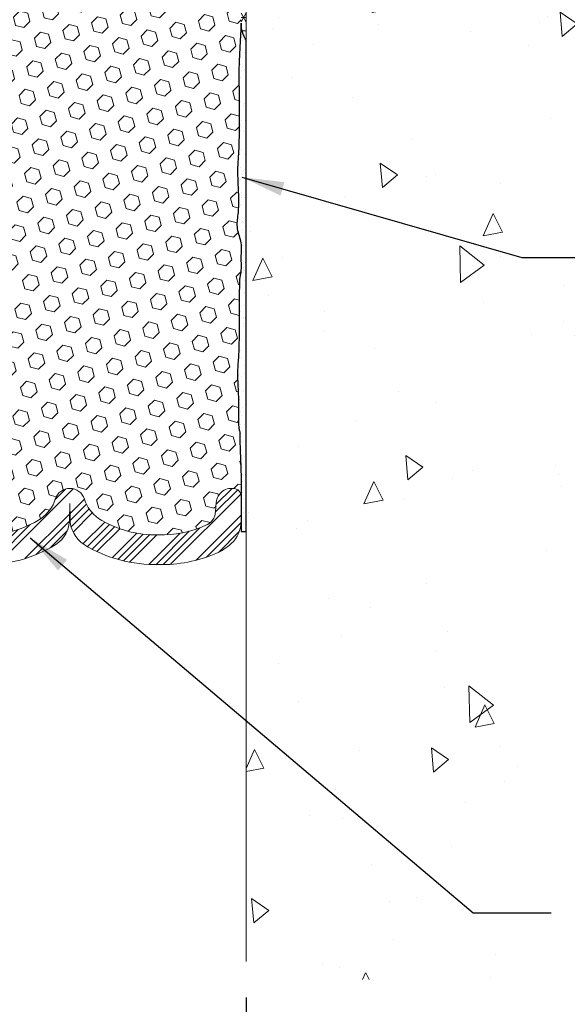
# Model space of a CAD drawing. Extents: x -4 to 2303, y 568 to 3799.
# Drawn here: x 18 to 22, y 1403 to 1409 of the extents above; entities that cross this region are included whole.
import ezdxf

# ---------------------------------------------------------------- set-up
doc = ezdxf.new("R2010")
doc.units = 0
doc.header["$LTSCALE"] = 5
doc.header["$MEASUREMENT"] = 0
doc.layers.get('DEFPOINTS').update_dxf_attribs({"linetype": 'CONTINUOUS'})
for name, color, linetype, lineweight in [('CONCRETE - H', 130, 'CONTINUOUS', 15), ('CONCRETE - L', 132, 'CONTINUOUS', 20), ('CORNER BEAD - H', 50, 'CONTINUOUS', 15), ('EPOXY ADHESIVE - H', 50, 'CONTINUOUS', 15), ('EPOXY ADHESIVE - L', 52, 'CONTINUOUS', 25), ('FOAM INSERT - H', 150, 'CONTINUOUS', 15), ('TEXT - 4', 241, 'CONTINUOUS', 25)]:
    doc.layers.add(name, color=color, linetype=linetype, lineweight=lineweight)
doc.layers.add('DIMS', color=2, linetype='CONTINUOUS')
doc.layers.add('SEALANT-H', color=18, linetype='CONTINUOUS')
doc.styles.add('ROMANS', font='romans', dxfattribs={"width": 0.9})
doc.dimstyles.get("Standard").update_dxf_attribs({"dimtxt": 0.18, "dimasz": 0.18, "dimexe": 0.18, "dimexo": 0.0625, "dimgap": 0.09, "dimtad": 0, "dimtih": 1, "dimtoh": 1, "dimdec": 4, "dimzin": 0, "dimdsep": 46, "dimtxsty": 'Standard', "dimcen": 0.09, "dimadec": 0, "dimazin": 0, "dimtfac": 1, "dimtdec": 4, "dimtofl": 0, "dimtmove": 0, "dimatfit": 3, "dimfxl": 1, "dimtolj": 1, "dimtzin": 0, "dimarcsym": 0})
doc.dimstyles.new('STANDARD$0', dxfattribs={"dimtxt": 0.18, "dimasz": 0.18, "dimexe": 0.18, "dimexo": 0.0625, "dimgap": 0.09, "dimtad": 0, "dimtih": 1, "dimtoh": 1, "dimdec": 4, "dimzin": 0, "dimdsep": 46, "dimtxsty": 'Standard', "dimcen": 0.09, "dimadec": 0, "dimazin": 0, "dimtfac": 1, "dimtdec": 4, "dimtofl": 0, "dimtmove": 0, "dimatfit": 3, "dimfxl": 1, "dimtolj": 1, "dimtzin": 0, "dimarcsym": 0})

# ---------------------------------------------------------------- blocks, each defined once
blk = doc.blocks.new('*D13')
at = {"layer": 'DEFPOINTS', "color": 0, "transparency": 16777216}
for p in [(16.5742, 1405.3127), (19.8252, 1402.8088), (19.8252, 1402.0146)]:
    blk.add_point(p, dxfattribs=at)
at = {"layer": 'DIMS', "transparency": 16777216}
for p, q in [((16.5742, 1405.0927), (16.5742, 1401.7946)), ((19.8252, 1402.5888), (19.8252, 1401.7946)), ((16.7942, 1402.0146), (17.117, 1402.0146)), ((19.6052, 1402.0146), (19.1975, 1402.0146))]:
    blk.add_line(p, q, dxfattribs=at)
for points in [[(16.7942, 1402.0513), (16.7942, 1401.978), (16.5742, 1402.0146)], [(19.6052, 1402.0513), (19.6052, 1401.978), (19.8252, 1402.0146)]]:
    blk.add_solid(points, dxfattribs=at)
at = {"layer": 'DIMS', "transparency": 16777216, "insert": (18.1573, 1402.0146), "char_height": 0.22, "attachment_point": 5, "rotation": 0.001, "style": 'ROMANS'}
blk.add_mtext('\\A1;3 1/4 IN\\P [82.6mm]', dxfattribs=at)

msp = doc.modelspace()

# ---------------------------------------------------------------- hatches: boundary and pattern name
at = {"layer": 'CONCRETE - H'}
h = msp.add_hatch(dxfattribs=at)
h.set_pattern_fill('AR-CONC', color=256, scale=0.2, angle=45, style=0)
h.set_pattern_definition([(95, (22.6561, -22.8112), (1.103104, 0.9256142), [0.15, -1.65]), (40, (22.656, -22.8112), (-1.2599843, 0.8675363), [0.12, -1.32]), (145.45144, (22.748, -22.7341), (-0.1568803, 1.7931504), [0.1274804, -1.4022842]), (91.1842, (22.3732, -22.5284), (1.7433868, 1.2752276), [0.225, -2.475]), (141.63564, (22.5185, -22.4221), (-0.0558, 2.6994233), [0.1912207, -2.1034275]), (36.18416, (22.3732, -22.5284), (-0.0558, 2.6994233), [0.18, -1.98]), (66, (22.5854, -22.4577), (1.4135431, 0.274765), [0.15, -1.65]), (11, (22.5854, -22.4577), (-0.6814172, 1.3696169), [0.12, -1.32]), (116.45144, (22.7032, -22.4348), (0.732126, 1.6443818), [0.1274804, -1.4022842]), (82.5, (22.65607, -22.8112), (-0.45358637, 0.48797964), [0, -1.304, 0, -1.34, 0, -1.325]), (52.5, (22.6561, -22.8112), (-0.1857459, 0.9298189), [0, -0.764, 0, -1.274, 0, -0.505]), (12.5, (22.3407, -23.1266), (0.78683633, 0.72304152), [0, -0.5, 0, -1.56, 0, -2.07]), (2.5, (22.1993, -23.268), (0.68317997, 0.9663196), [0, -0.65, 0, -1.036, 0, -1.47])])
h.paths.add_polyline_path([(24.62826, 1407.38566), (24.62826, 1406.41216), (21.90531, 1406.41228), (21.90531, 1407.38578)], flags=16)
h.paths.add_polyline_path([(21.68586, 1402.69827), (21.68586, 1403.37218), (26.19604, 1403.37218), (26.19604, 1410.88535), (21.73412, 1410.88535), (21.73412, 1411.7287), (19.82517, 1411.7287), (19.82517, 1402.69827)])
at = {"layer": 'CORNER BEAD - H'}
h = msp.add_hatch(dxfattribs=at)
h.set_pattern_fill('NET3', color=256, scale=0.65, style=0)
h.set_pattern_definition([(0, (-1.25366, 0.94369), (0, 0.08125), []), (60, (-1.25366, 0.94369), (-0.070364564, 0.040625), []), (120, (-1.25366, 0.94369), (-0.070364564, -0.040625), [])])
edge = h.paths.add_edge_path()
edge.add_line((19.82517, 1408.46002), (19.82517, 1409.2287))
edge.add_arc((19.68431, 1409.35868), 0.19167, 259.111784, 317.300664, ccw=False)
edge.add_arc((19.49682, 1408.85484), 0.35, 47.54569, 64.390228, ccw=False)
edge.add_arc((19.60651, 1408.97474), 0.1875, 0, 47.54569, ccw=False)
edge.add_line((19.79401, 1408.97474), (19.79392, 1408.56475))
edge.add_arc((19.9973, 1408.56841), 0.20342, 181.031189, 212.197859)
at = {"layer": 'EPOXY ADHESIVE - H'}
h = msp.add_hatch(dxfattribs=at)
h.set_pattern_fill('AR-SAND', color=256, scale=0.04, style=0)
h.set_pattern_definition([(37.5, (-1.25366, 0.94369), (-0.0025197343, 0.0770729508), [0, -0.0608, 0, -0.068, 0, -0.065]), (7.5, (-1.25366, 0.94369), (0.070791068, 0.1128858426), [0, -0.0328, 0, -0.0548, 0, -0.021]), (327.5, (-1.30286, 0.94369), (0.1245656745, 0.000226362), [0, -0.02, 0, -0.072, 0, -0.094]), (317.5, (-1.30286, 0.94369), (0.120245064, 0.035107023), [0, -0.01, 0, -0.0472, 0, -0.054])])
edge = h.paths.add_edge_path()
edge.add_arc((19.99735, 1408.56841), 0.20342, 181.031189, 212.197859, ccw=False)
edge.add_line((19.79397, 1408.56475), (19.78652, 1408.41628))
edge.add_line((19.78652, 1408.41628), (19.78188, 1408.32919))
edge.add_line((19.78188, 1408.32919), (19.77988, 1408.27311))
edge.add_line((19.77988, 1408.27311), (19.77989, 1408.23063))
edge.add_line((19.77989, 1408.23063), (19.78091, 1408.19555))
edge.add_line((19.78091, 1408.19555), (19.78194, 1408.16225))
edge.add_line((19.78194, 1408.16225), (19.78259, 1408.1286))
edge.add_line((19.78259, 1408.1286), (19.78292, 1408.09512))
edge.add_line((19.78292, 1408.09512), (19.783, 1408.06238))
edge.add_line((19.783, 1408.06238), (19.78288, 1408.03097))
edge.add_line((19.78288, 1408.03097), (19.78263, 1408.00147))
edge.add_line((19.78263, 1408.00147), (19.78233, 1407.97445))
edge.add_line((19.78233, 1407.97445), (19.78203, 1407.95051))
edge.add_line((19.78203, 1407.95051), (19.7818, 1407.93009))
edge.add_line((19.7818, 1407.93009), (19.78163, 1407.91286))
edge.add_line((19.78163, 1407.91286), (19.7815, 1407.89814))
edge.add_line((19.7815, 1407.89814), (19.78139, 1407.88528))
edge.add_line((19.78139, 1407.88528), (19.78127, 1407.87359))
edge.add_line((19.78127, 1407.87359), (19.78113, 1407.86242))
edge.add_line((19.78113, 1407.86242), (19.78095, 1407.85129))
edge.add_line((19.78095, 1407.85129), (19.78071, 1407.84014))
edge.add_line((19.78071, 1407.84014), (19.78043, 1407.82898))
edge.add_line((19.78043, 1407.82898), (19.78008, 1407.8178))
edge.add_line((19.78008, 1407.8178), (19.77968, 1407.80662))
edge.add_line((19.77968, 1407.80662), (19.77922, 1407.79543))
edge.add_line((19.77922, 1407.79543), (19.77868, 1407.78424))
edge.add_line((19.77868, 1407.78424), (19.77808, 1407.77306))
edge.add_line((19.77808, 1407.77306), (19.77739, 1407.76189))
edge.add_line((19.77739, 1407.76189), (19.77664, 1407.75072))
edge.add_line((19.77664, 1407.75072), (19.77583, 1407.73957))
edge.add_line((19.77583, 1407.73957), (19.77503, 1407.72842))
edge.add_line((19.77503, 1407.72842), (19.77427, 1407.71727))
edge.add_line((19.77427, 1407.71727), (19.7736, 1407.70612))
edge.add_line((19.7736, 1407.70612), (19.77305, 1407.69497))
edge.add_line((19.77305, 1407.69497), (19.77266, 1407.6838))
edge.add_line((19.77266, 1407.6838), (19.7724, 1407.67263))
edge.add_line((19.7724, 1407.67263), (19.77227, 1407.66145))
edge.add_line((19.77227, 1407.66145), (19.77226, 1407.65027))
edge.add_line((19.77226, 1407.65027), (19.77236, 1407.63909))
edge.add_line((19.77236, 1407.63909), (19.77256, 1407.62791))
edge.add_line((19.77256, 1407.62791), (19.77285, 1407.61672))
edge.add_line((19.77285, 1407.61672), (19.77322, 1407.60554))
edge.add_line((19.77322, 1407.60554), (19.77366, 1407.59436))
edge.add_line((19.77366, 1407.59436), (19.77415, 1407.58319))
edge.add_line((19.77415, 1407.58319), (19.77468, 1407.57202))
edge.add_line((19.77468, 1407.57202), (19.77523, 1407.56085))
edge.add_line((19.77523, 1407.56085), (19.77576, 1407.54968))
edge.add_line((19.77576, 1407.54968), (19.77627, 1407.53852))
edge.add_line((19.77627, 1407.53852), (19.77674, 1407.52736))
edge.add_line((19.77674, 1407.52736), (19.77713, 1407.5162))
edge.add_line((19.77713, 1407.5162), (19.77744, 1407.50505))
edge.add_line((19.77744, 1407.50505), (19.77765, 1407.49389))
edge.add_line((19.77765, 1407.49389), (19.77776, 1407.48274))
edge.add_line((19.77776, 1407.48274), (19.77775, 1407.47158))
edge.add_line((19.77775, 1407.47158), (19.77762, 1407.46042))
edge.add_line((19.77762, 1407.46042), (19.77736, 1407.44926))
edge.add_line((19.77736, 1407.44926), (19.77697, 1407.43809))
edge.add_line((19.77697, 1407.43809), (19.77644, 1407.42692))
edge.add_line((19.77644, 1407.42692), (19.77576, 1407.41574))
edge.add_line((19.77576, 1407.41574), (19.77492, 1407.40454))
edge.add_line((19.77492, 1407.40454), (19.77392, 1407.39334))
edge.add_line((19.77392, 1407.39334), (19.77274, 1407.38212))
edge.add_line((19.77274, 1407.38212), (19.77148, 1407.3709))
edge.add_line((19.77148, 1407.3709), (19.77027, 1407.35968))
edge.add_line((19.77027, 1407.35968), (19.76927, 1407.34849))
edge.add_line((19.76927, 1407.34849), (19.76866, 1407.33732))
edge.add_line((19.76866, 1407.33732), (19.76857, 1407.32621))
edge.add_line((19.76857, 1407.32621), (19.76918, 1407.31515))
edge.add_line((19.76918, 1407.31515), (19.77061, 1407.30417))
edge.add_line((19.77061, 1407.30417), (19.77276, 1407.29324))
edge.add_line((19.77276, 1407.29324), (19.77543, 1407.28236))
edge.add_line((19.77543, 1407.28236), (19.77843, 1407.27152))
edge.add_line((19.77843, 1407.27152), (19.78156, 1407.26068))
edge.add_line((19.78156, 1407.26068), (19.78464, 1407.24984))
edge.add_line((19.78464, 1407.24984), (19.78751, 1407.23899))
edge.add_line((19.78751, 1407.23899), (19.79003, 1407.2281))
edge.add_line((19.79003, 1407.2281), (19.79207, 1407.21716))
edge.add_line((19.79207, 1407.21716), (19.79348, 1407.20617))
edge.add_line((19.79348, 1407.20617), (19.79426, 1407.1951))
edge.add_line((19.79426, 1407.1951), (19.79452, 1407.18399))
edge.add_line((19.79452, 1407.18399), (19.79441, 1407.17282))
edge.add_line((19.79441, 1407.17282), (19.79407, 1407.16162))
edge.add_line((19.79407, 1407.16162), (19.79362, 1407.15039))
edge.add_line((19.79362, 1407.15039), (19.7932, 1407.13914))
edge.add_line((19.7932, 1407.13914), (19.79295, 1407.12788))
edge.add_line((19.79295, 1407.12788), (19.79298, 1407.11661))
edge.add_line((19.79298, 1407.11661), (19.79325, 1407.10536))
edge.add_line((19.79325, 1407.10536), (19.79361, 1407.09413))
edge.add_line((19.79361, 1407.09413), (19.79392, 1407.08292))
edge.add_line((19.79392, 1407.08292), (19.79405, 1407.07175))
edge.add_line((19.79405, 1407.07175), (19.79385, 1407.06063))
edge.add_line((19.79385, 1407.06063), (19.7932, 1407.04957))
edge.add_line((19.7932, 1407.04957), (19.79196, 1407.03857))
edge.add_line((19.79196, 1407.03857), (19.79027, 1407.02764))
edge.add_line((19.79027, 1407.02764), (19.78837, 1407.01675))
edge.add_line((19.78837, 1407.01675), (19.78652, 1407.00589))
edge.add_line((19.78652, 1407.00589), (19.78497, 1406.99506))
edge.add_line((19.78497, 1406.99506), (19.78398, 1406.98424))
edge.add_line((19.78398, 1406.98424), (19.78372, 1406.97297))
edge.add_line((19.78372, 1406.97297), (19.7835, 1406.95458))
edge.add_line((19.7835, 1406.95458), (19.78195, 1406.91778))
edge.add_line((19.78195, 1406.91778), (19.78263, 1406.88187))
edge.add_line((19.78263, 1406.88187), (19.78295, 1406.8462))
edge.add_line((19.78295, 1406.8462), (19.78298, 1406.81149))
edge.add_line((19.78298, 1406.81149), (19.78282, 1406.77843))
edge.add_line((19.78282, 1406.77843), (19.78253, 1406.74774))
edge.add_line((19.78253, 1406.74774), (19.7822, 1406.72012))
edge.add_line((19.7822, 1406.72012), (19.78191, 1406.69627))
edge.add_line((19.78191, 1406.69627), (19.7817, 1406.67634))
edge.add_line((19.7817, 1406.67634), (19.78154, 1406.65962))
edge.add_line((19.78154, 1406.65962), (19.78142, 1406.64529))
edge.add_line((19.78142, 1406.64529), (19.7813, 1406.63254))
edge.add_line((19.7813, 1406.63254), (19.78116, 1406.62056))
edge.add_line((19.78116, 1406.62056), (19.78097, 1406.60869))
edge.add_line((19.78097, 1406.60869), (19.78072, 1406.59679))
edge.add_line((19.78072, 1406.59679), (19.78042, 1406.58487))
edge.add_line((19.78042, 1406.58487), (19.78005, 1406.57295))
edge.add_line((19.78005, 1406.57295), (19.77961, 1406.56101))
edge.add_line((19.77961, 1406.56101), (19.7791, 1406.54907))
edge.add_line((19.7791, 1406.54907), (19.77851, 1406.53714))
edge.add_line((19.77851, 1406.53714), (19.77784, 1406.5252))
edge.add_line((19.77784, 1406.5252), (19.77708, 1406.51328))
edge.add_line((19.77708, 1406.51328), (19.77624, 1406.50138))
edge.add_line((19.77624, 1406.50138), (19.77538, 1406.48948))
edge.add_line((19.77538, 1406.48948), (19.77454, 1406.47758))
edge.add_line((19.77454, 1406.47758), (19.77379, 1406.46568))
edge.add_line((19.77379, 1406.46568), (19.77317, 1406.45378))
edge.add_line((19.77317, 1406.45378), (19.77271, 1406.44186))
edge.add_line((19.77271, 1406.44186), (19.77242, 1406.42994))
edge.add_line((19.77242, 1406.42994), (19.77227, 1406.41801))
edge.add_line((19.77227, 1406.41801), (19.77226, 1406.40608))
edge.add_line((19.77226, 1406.40608), (19.77237, 1406.39415))
edge.add_line((19.77237, 1406.39415), (19.7726, 1406.38221))
edge.add_line((19.7726, 1406.38221), (19.77293, 1406.37028))
edge.add_line((19.77293, 1406.37028), (19.77334, 1406.35835))
edge.add_line((19.77334, 1406.35835), (19.77384, 1406.34642))
edge.add_line((19.77384, 1406.34642), (19.77438, 1406.33449))
edge.add_line((19.77438, 1406.33449), (19.77496, 1406.32257))
edge.add_line((19.77496, 1406.32257), (19.77554, 1406.31066))
edge.add_line((19.77554, 1406.31066), (19.7761, 1406.29874))
edge.add_line((19.7761, 1406.29874), (19.77661, 1406.28683))
edge.add_line((19.77661, 1406.28683), (19.77705, 1406.27492))
edge.add_line((19.77705, 1406.27492), (19.7774, 1406.26302))
edge.add_line((19.7774, 1406.26302), (19.77765, 1406.25111))
edge.add_line((19.77765, 1406.25111), (19.77782, 1406.23921))
edge.add_line((19.77782, 1406.23921), (19.77791, 1406.22731))
edge.add_line((19.77791, 1406.22731), (19.77795, 1406.2154))
edge.add_line((19.77795, 1406.2154), (19.77795, 1406.20348))
edge.add_line((19.77795, 1406.20348), (19.77792, 1406.19157))
edge.add_line((19.77792, 1406.19157), (19.77788, 1406.17964))
edge.add_line((19.77788, 1406.17964), (19.77784, 1406.1677))
edge.add_line((19.77784, 1406.1677), (19.77782, 1406.15575))
edge.add_line((19.77782, 1406.15575), (19.77783, 1406.14379))
edge.add_line((19.77783, 1406.14379), (19.77789, 1406.13185))
edge.add_line((19.77789, 1406.13185), (19.77803, 1406.12018))
edge.add_line((19.77803, 1406.12018), (19.77829, 1406.10904))
edge.add_line((19.77829, 1406.10904), (19.77872, 1406.09872))
edge.add_line((19.77872, 1406.09872), (19.77936, 1406.0895))
edge.add_line((19.77936, 1406.0895), (19.78023, 1406.08165))
edge.add_line((19.78023, 1406.08165), (19.78137, 1406.07535))
edge.add_line((19.78137, 1406.07535), (19.78269, 1406.06988))
edge.add_line((19.78269, 1406.06988), (19.78401, 1406.06404))
edge.add_line((19.78401, 1406.06404), (19.78518, 1406.05664))
edge.add_line((19.78518, 1406.05664), (19.78603, 1406.04649))
edge.add_line((19.78603, 1406.04649), (19.78652, 1406.03326))
edge.add_line((19.78652, 1406.03326), (19.78676, 1406.01787))
edge.add_line((19.78676, 1406.01787), (19.78689, 1406.00134))
edge.add_line((19.78689, 1406.00134), (19.78704, 1405.98467))
edge.add_line((19.78704, 1405.98467), (19.78731, 1405.96872))
edge.add_line((19.78731, 1405.96872), (19.78771, 1405.95356))
edge.add_line((19.78771, 1405.95356), (19.7882, 1405.93911))
edge.add_line((19.7882, 1405.93911), (19.78877, 1405.92524))
edge.add_line((19.78877, 1405.92524), (19.78938, 1405.91184))
edge.add_line((19.78938, 1405.91184), (19.79001, 1405.89882))
edge.add_line((19.79001, 1405.89882), (19.79063, 1405.88605))
edge.add_line((19.79063, 1405.88605), (19.79122, 1405.87341))
edge.add_line((19.79122, 1405.87341), (19.79176, 1405.86053))
edge.add_line((19.79176, 1405.86053), (19.79225, 1405.84692))
edge.add_line((19.79225, 1405.84692), (19.79268, 1405.8321))
edge.add_line((19.79268, 1405.8321), (19.79305, 1405.81558))
edge.add_line((19.79305, 1405.81558), (19.79336, 1405.79689))
edge.add_line((19.79336, 1405.79689), (19.7936, 1405.77552))
edge.add_line((19.7936, 1405.77552), (19.79377, 1405.75142))
edge.add_line((19.79377, 1405.75142), (19.79392, 1405.72545))
edge.add_line((19.79392, 1405.72545), (19.79409, 1405.69861))
edge.add_line((19.79409, 1405.69861), (19.79351, 1405.68196))
edge.add_line((19.79351, 1405.68196), (19.79402, 1405.65535))
edge.add_line((19.79402, 1405.65535), (19.79402, 1405.50293))
edge.add_line((19.79402, 1405.50293), (19.79531, 1405.447))
edge.add_line((19.79531, 1405.447), (19.82522, 1405.44748))
edge.add_line((19.82522, 1405.44748), (19.82522, 1408.46002))
at = {"layer": 'FOAM INSERT - H'}
h = msp.add_hatch(dxfattribs=at)
h.set_pattern_fill('HEX', color=256, scale=0.42, angle=45, style=0)
h.set_pattern_definition([(45, (-13.46963, -19.58335), (-0.064299106, 0.064299106), [0.0525, -0.105]), (165, (-13.46963, -19.58335), (-0.023535106, -0.087834212), [0.0525, -0.105]), (105, (-13.43251, -19.54623), (-0.087834212, -0.023535106), [0.0525, -0.105])])
h.paths.add_polyline_path([(19.77989, 1408.23063), (19.77988, 1408.27311), (19.78188, 1408.32919), (19.78652, 1408.41628), (19.79392, 1408.56383), (19.79397, 1408.82405, -0.352296), (19.75885, 1408.77694, -0.4678086), (19.64191, 1408.86085), (19.63781, 1408.91682, 0.2669305), (19.58195, 1408.99937, 0.1099998), (19.28767, 1409.05871, 0.1497705), (18.91901, 1408.95819, 0.1704923), (18.83291, 1408.84054, -0.7420055), (18.65346, 1408.84054, 0.1704923), (18.56735, 1408.95819, 0.1516054), (18.20018, 1409.05937, 0.1516054), (17.83302, 1408.95819, 0.1704923), (17.74691, 1408.84054, -0.7420055), (17.56746, 1408.84054, 0.1704923), (17.48135, 1408.95819, 0.149748), (17.1127, 1409.0587, 0.1099908), (16.8184, 1408.99935, 0.2669305), (16.76254, 1408.91681), (16.75844, 1408.86084, -0.4678086), (16.6415, 1408.77692, -0.3316493), (16.60638, 1408.82057), (16.60643, 1408.56382), (16.61383, 1408.41626), (16.61847, 1408.32918), (16.62047, 1408.27309), (16.62046, 1408.23062), (16.61945, 1408.19553), (16.61841, 1408.16223), (16.61776, 1408.12859), (16.61743, 1408.0951), (16.61736, 1408.06237), (16.61747, 1408.03096), (16.61772, 1408.00146), (16.61802, 1407.97444), (16.61832, 1407.9505), (16.61855, 1407.93008), (16.61872, 1407.91285), (16.61885, 1407.89813), (16.61897, 1407.88526), (16.61908, 1407.87358), (16.61922, 1407.86241), (16.61941, 1407.85128), (16.61964, 1407.84013), (16.61992, 1407.82896), (16.62027, 1407.81779), (16.62067, 1407.8066), (16.62114, 1407.79542), (16.62167, 1407.78423), (16.62228, 1407.77305), (16.62296, 1407.76187), (16.62371, 1407.75071), (16.62452, 1407.73956), (16.62586, 1407.72093), (16.62711, 1407.7002), (16.62789, 1407.6784), (16.62815, 1407.65608), (16.62795, 1407.63376), (16.62737, 1407.61149), (16.62669, 1407.59435), (16.6262, 1407.58317), (16.62567, 1407.572), (16.62512, 1407.56083), (16.62459, 1407.54967), (16.62408, 1407.53851), (16.62361, 1407.52735), (16.62322, 1407.51619), (16.62291, 1407.50503), (16.6227, 1407.49388), (16.62259, 1407.48272), (16.6226, 1407.47157), (16.62273, 1407.46041), (16.62299, 1407.44925), (16.62338, 1407.43808), (16.62391, 1407.42691), (16.62459, 1407.41572), (16.62543, 1407.40453), (16.62644, 1407.39333), (16.62761, 1407.38211), (16.62987, 1407.36204), (16.63166, 1407.3419), (16.63182, 1407.32017), (16.62974, 1407.30415), (16.62759, 1407.29323), (16.62492, 1407.28235), (16.62192, 1407.2715), (16.61879, 1407.26067), (16.61571, 1407.24983), (16.61284, 1407.23898), (16.61032, 1407.22809), (16.60828, 1407.21715), (16.60687, 1407.20615), (16.6061, 1407.19509), (16.60583, 1407.18397), (16.60594, 1407.17281), (16.60629, 1407.16161), (16.60711, 1407.14097), (16.60752, 1407.12279), (16.60711, 1407.10535), (16.60675, 1407.09411), (16.60643, 1407.08291), (16.6063, 1407.07174), (16.6065, 1407.06062), (16.60716, 1407.04956), (16.60839, 1407.03856), (16.61009, 1407.02762), (16.61364, 1407.00722), (16.61627, 1406.9888), (16.61663, 1406.97296), (16.61685, 1406.95457), (16.6184, 1406.91777), (16.61772, 1406.88185), (16.6174, 1406.84619), (16.61737, 1406.81148), (16.61753, 1406.77842), (16.61782, 1406.74773), (16.61815, 1406.72011), (16.61844, 1406.69625), (16.61865, 1406.67633), (16.61881, 1406.65961), (16.61893, 1406.64528), (16.61905, 1406.63253), (16.61919, 1406.62055), (16.61938, 1406.60867), (16.61963, 1406.59678), (16.61993, 1406.58486), (16.6203, 1406.57293), (16.62074, 1406.561), (16.62125, 1406.54906), (16.62184, 1406.53712), (16.62252, 1406.52519), (16.62328, 1406.51327), (16.62411, 1406.50136), (16.62562, 1406.48053), (16.62698, 1406.45908), (16.62786, 1406.43612), (16.62815, 1406.4123), (16.62793, 1406.38849), (16.62742, 1406.37026), (16.62701, 1406.35833), (16.62651, 1406.3464), (16.62597, 1406.33448), (16.62539, 1406.32256), (16.62481, 1406.31064), (16.62426, 1406.29873), (16.62374, 1406.28682), (16.6233, 1406.27491), (16.62295, 1406.263), (16.6227, 1406.2511), (16.62253, 1406.2392), (16.62244, 1406.22729), (16.6224, 1406.21538), (16.6224, 1406.20347), (16.62243, 1406.19155), (16.62251, 1406.16899), (16.62255, 1406.14837), (16.62243, 1406.12466), (16.62191, 1406.10281), (16.62044, 1406.08144), (16.61766, 1406.06986), (16.61634, 1406.06403), (16.61517, 1406.05663), (16.61432, 1406.04648), (16.61383, 1406.03325), (16.61359, 1406.01786), (16.61346, 1406.00132), (16.61331, 1405.98466), (16.61304, 1405.9687), (16.61265, 1405.95355), (16.61215, 1405.93909), (16.61158, 1405.92522), (16.61097, 1405.91183), (16.61034, 1405.8988), (16.60972, 1405.88604), (16.60914, 1405.8734), (16.6086, 1405.86051), (16.60811, 1405.84691), (16.60767, 1405.83209), (16.6073, 1405.81557), (16.60699, 1405.79687), (16.60676, 1405.77551), (16.60658, 1405.75141), (16.60643, 1405.72543), (16.60627, 1405.6986), (16.60684, 1405.68195), (16.60643, 1405.66067, -0.3591797), (16.6415, 1405.70893, -0.4678086), (16.75844, 1405.62501), (16.76254, 1405.56904, 0.2669305), (16.8184, 1405.4865, 0.1099908), (17.1127, 1405.42715, 0.149748), (17.48135, 1405.52766, 0.1704923), (17.56746, 1405.64531, -0.7420055), (17.74691, 1405.64531, 0.1704923), (17.83302, 1405.52766, 0.1516054), (18.20018, 1405.42648, 0.1516054), (18.56735, 1405.52766, 0.1704923), (18.65346, 1405.64531, -0.7420055), (18.83291, 1405.64531, 0.1704923), (18.91901, 1405.52766, 0.1497705), (19.28767, 1405.42714, 0.1099998), (19.58195, 1405.48648, 0.2669305), (19.63781, 1405.56903), (19.64191, 1405.625, -0.4678086), (19.75885, 1405.70891, -0.3145301), (19.79378, 1405.66817), (19.79351, 1405.68196), (19.79409, 1405.69861), (19.79392, 1405.72545), (19.79377, 1405.75142), (19.7936, 1405.77552), (19.79336, 1405.79689), (19.79305, 1405.81558), (19.79268, 1405.8321), (19.79225, 1405.84692), (19.79176, 1405.86053), (19.79122, 1405.87341), (19.79063, 1405.88605), (19.78944, 1405.91058), (19.7884, 1405.93327), (19.78771, 1405.95356), (19.78731, 1405.96872), (19.78704, 1405.98467), (19.78689, 1406.00134), (19.78676, 1406.01787), (19.78652, 1406.03326), (19.78603, 1406.04649), (19.78518, 1406.05664), (19.78401, 1406.06404), (19.78269, 1406.06988), (19.78055, 1406.07877), (19.77896, 1406.09306), (19.77829, 1406.10904), (19.77803, 1406.12018), (19.77789, 1406.13185), (19.77783, 1406.14379), (19.77782, 1406.15575), (19.77784, 1406.1677), (19.77788, 1406.17964), (19.77792, 1406.19157), (19.77795, 1406.20348), (19.77795, 1406.2154), (19.77791, 1406.22731), (19.77782, 1406.23921), (19.77765, 1406.25111), (19.7774, 1406.26302), (19.77705, 1406.27492), (19.77661, 1406.28683), (19.7761, 1406.29874), (19.77554, 1406.31066), (19.77445, 1406.33301), (19.77352, 1406.35343), (19.77271, 1406.3766), (19.77225, 1406.40041), (19.77228, 1406.42422), (19.77286, 1406.44796), (19.77379, 1406.46568), (19.77454, 1406.47758), (19.77538, 1406.48948), (19.77624, 1406.50138), (19.77708, 1406.51328), (19.77784, 1406.5252), (19.77851, 1406.53714), (19.7791, 1406.54907), (19.77961, 1406.56101), (19.78005, 1406.57295), (19.78042, 1406.58487), (19.78072, 1406.59679), (19.78097, 1406.60869), (19.78116, 1406.62056), (19.7813, 1406.63254), (19.78142, 1406.64529), (19.78164, 1406.67132), (19.78191, 1406.69627), (19.7822, 1406.72012), (19.78253, 1406.74774), (19.78282, 1406.77843), (19.78298, 1406.81149), (19.78295, 1406.8462), (19.78263, 1406.88187), (19.78195, 1406.91778), (19.7835, 1406.95458), (19.78384, 1406.98271), (19.78497, 1406.99506), (19.78652, 1407.00589), (19.78837, 1407.01675), (19.79027, 1407.02764), (19.79196, 1407.03857), (19.7932, 1407.04957), (19.79385, 1407.06063), (19.79405, 1407.07175), (19.79392, 1407.08292), (19.79361, 1407.09413), (19.79299, 1407.11336), (19.79295, 1407.12788), (19.7932, 1407.13914), (19.79362, 1407.15039), (19.79407, 1407.16162), (19.79441, 1407.17282), (19.79452, 1407.18399), (19.79426, 1407.1951), (19.79348, 1407.20617), (19.79207, 1407.21716), (19.79003, 1407.2281), (19.78751, 1407.23899), (19.78464, 1407.24984), (19.78156, 1407.26068), (19.77619, 1407.27928), (19.77121, 1407.29954), (19.76853, 1407.32018), (19.76866, 1407.33732), (19.76927, 1407.34849), (19.77027, 1407.35968), (19.77148, 1407.3709), (19.77274, 1407.38212), (19.77392, 1407.39334), (19.77492, 1407.40454), (19.77576, 1407.41574), (19.77644, 1407.42692), (19.77697, 1407.43809), (19.77736, 1407.44926), (19.77762, 1407.46042), (19.77775, 1407.47158), (19.77776, 1407.48274), (19.77765, 1407.49389), (19.77744, 1407.50505), (19.77713, 1407.5162), (19.77674, 1407.52736), (19.77627, 1407.53852), (19.77576, 1407.54968), (19.77523, 1407.56085), (19.7743, 1407.57996), (19.77338, 1407.6007), (19.77265, 1407.62262), (19.77225, 1407.64493), (19.77227, 1407.66726), (19.77279, 1407.68955), (19.7736, 1407.70612), (19.77427, 1407.71727), (19.77503, 1407.72842), (19.77583, 1407.73957), (19.77664, 1407.75072), (19.77739, 1407.76189), (19.77808, 1407.77306), (19.77868, 1407.78424), (19.77922, 1407.79543), (19.77968, 1407.80662), (19.78008, 1407.8178), (19.78043, 1407.82898), (19.78071, 1407.84014), (19.78095, 1407.85129), (19.78113, 1407.86242), (19.78127, 1407.87359), (19.78139, 1407.88528), (19.78161, 1407.91075), (19.7818, 1407.93009), (19.78203, 1407.95051), (19.78233, 1407.97445), (19.78263, 1408.00147), (19.78288, 1408.03097), (19.783, 1408.06238), (19.78292, 1408.09512), (19.78259, 1408.1286), (19.78194, 1408.16225), (19.78091, 1408.19555)])
at = {"layer": 'SEALANT-H', "lineweight": 18}
h = msp.add_hatch(dxfattribs=at)
h.set_pattern_fill('ANSI34', color=256, scale=0.25, style=0)
h.paths.add_polyline_path([(18.65641, 1405.36709, -0.1449925), (18.20018, 1405.24314, -0.1449925), (17.74395, 1405.36709, -0.2581432), (17.65888, 1405.52743), (17.65718, 1405.61814), (17.65549, 1405.52088, -0.2488557), (17.57041, 1405.36709, -0.1434023), (17.11239, 1405.24388, -0.1011239), (16.76064, 1405.31152, -0.0802735), (16.66728, 1405.37278, -0.2105953), (16.60635, 1405.5112), (16.60638, 1405.66528, -0.3316493), (16.6415, 1405.70893, -0.4678086), (16.75844, 1405.62501), (16.76254, 1405.56904, 0.2896739), (16.82614, 1405.48312, 0.1068995), (17.1127, 1405.42715, 0.149748), (17.48135, 1405.52766, 0.1704923), (17.56746, 1405.64531, -0.7420055), (17.74691, 1405.64531, 0.1704923), (17.83302, 1405.52766, 0.1516054), (18.20018, 1405.42648, 0.1516054), (18.56735, 1405.52766, 0.1704923), (18.65346, 1405.64531, -0.7420055), (18.83291, 1405.64531, 0.1704923), (18.91901, 1405.52766, 0.1497705), (19.28767, 1405.42714, 0.1069105), (19.57422, 1405.48311, 0.2896559), (19.63781, 1405.56903), (19.64191, 1405.625, -0.4678086), (19.75885, 1405.70891, -0.352296), (19.79397, 1405.6618), (19.79401, 1405.51111, -0.2104857), (19.73307, 1405.37277, -0.0802735), (19.63971, 1405.3115, -0.1011309), (19.28797, 1405.24386, -0.1434199), (18.82995, 1405.36709, -0.2581432), (18.74488, 1405.52743), (18.74318, 1405.61814), (18.74148, 1405.52088, -0.2488557)])

# ---------------------------------------------------------------- linework, layer by layer
at = {"layer": 'CONCRETE - L'}
msp.add_line((19.82517, 1409.2287), (19.82517, 1402.80883), dxfattribs=at)
msp.add_line((19.82517, 1409.2287), (19.82517, 1402.80883), dxfattribs=at)
at = {"layer": 'EPOXY ADHESIVE - L'}
msp.add_lwpolyline([(19.82522, 1408.46002, -0.1368348), (19.79397, 1408.56475), (19.78652, 1408.41628), (19.78188, 1408.32919), (19.77988, 1408.27311), (19.77989, 1408.23063), (19.78091, 1408.19555), (19.78194, 1408.16225), (19.78259, 1408.1286), (19.78292, 1408.09512), (19.783, 1408.06238), (19.78288, 1408.03097), (19.78263, 1408.00147), (19.78233, 1407.97445), (19.78203, 1407.95051), (19.7818, 1407.93009), (19.78163, 1407.91286), (19.7815, 1407.89814), (19.78139, 1407.88528), (19.78127, 1407.87359), (19.78113, 1407.86242), (19.78095, 1407.85129), (19.78071, 1407.84014), (19.78043, 1407.82898), (19.78008, 1407.8178), (19.77968, 1407.80662), (19.77922, 1407.79543), (19.77868, 1407.78424), (19.77808, 1407.77306), (19.77739, 1407.76189), (19.77664, 1407.75072), (19.77583, 1407.73957), (19.77503, 1407.72842), (19.77427, 1407.71727), (19.7736, 1407.70612), (19.77305, 1407.69497), (19.77266, 1407.6838), (19.7724, 1407.67263), (19.77227, 1407.66145), (19.77226, 1407.65027), (19.77236, 1407.63909), (19.77256, 1407.62791), (19.77285, 1407.61672), (19.77322, 1407.60554), (19.77366, 1407.59436), (19.77415, 1407.58319), (19.77468, 1407.57202), (19.77523, 1407.56085), (19.77576, 1407.54968), (19.77627, 1407.53852), (19.77674, 1407.52736), (19.77713, 1407.5162), (19.77744, 1407.50505), (19.77765, 1407.49389), (19.77776, 1407.48274), (19.77775, 1407.47158), (19.77762, 1407.46042), (19.77736, 1407.44926), (19.77697, 1407.43809), (19.77644, 1407.42692), (19.77576, 1407.41574), (19.77492, 1407.40454), (19.77392, 1407.39334), (19.77274, 1407.38212), (19.77148, 1407.3709), (19.77027, 1407.35968), (19.76927, 1407.34849), (19.76866, 1407.33732), (19.76857, 1407.32621), (19.76918, 1407.31515), (19.77061, 1407.30417), (19.77276, 1407.29324), (19.77543, 1407.28236), (19.77843, 1407.27152), (19.78156, 1407.26068), (19.78464, 1407.24984), (19.78751, 1407.23899), (19.79003, 1407.2281), (19.79207, 1407.21716), (19.79348, 1407.20617), (19.79426, 1407.1951), (19.79452, 1407.18399), (19.79441, 1407.17282), (19.79407, 1407.16162), (19.79362, 1407.15039), (19.7932, 1407.13914), (19.79295, 1407.12788), (19.79298, 1407.11661), (19.79325, 1407.10536), (19.79361, 1407.09413), (19.79392, 1407.08292), (19.79405, 1407.07175), (19.79385, 1407.06063), (19.7932, 1407.04957), (19.79196, 1407.03857), (19.79027, 1407.02764), (19.78837, 1407.01675), (19.78652, 1407.00589), (19.78497, 1406.99506), (19.78398, 1406.98424), (19.78372, 1406.97297), (19.7835, 1406.95458), (19.78195, 1406.91778), (19.78263, 1406.88187), (19.78295, 1406.8462), (19.78298, 1406.81149), (19.78282, 1406.77843), (19.78253, 1406.74774), (19.7822, 1406.72012), (19.78191, 1406.69627), (19.7817, 1406.67634), (19.78154, 1406.65962), (19.78142, 1406.64529), (19.7813, 1406.63254), (19.78116, 1406.62056), (19.78097, 1406.60869), (19.78072, 1406.59679), (19.78042, 1406.58487), (19.78005, 1406.57295), (19.77961, 1406.56101), (19.7791, 1406.54907), (19.77851, 1406.53714), (19.77784, 1406.5252), (19.77708, 1406.51328), (19.77624, 1406.50138), (19.77538, 1406.48948), (19.77454, 1406.47758), (19.77379, 1406.46568), (19.77317, 1406.45378), (19.77271, 1406.44186), (19.77242, 1406.42994), (19.77227, 1406.41801), (19.77226, 1406.40608), (19.77237, 1406.39415), (19.7726, 1406.38221), (19.77293, 1406.37028), (19.77334, 1406.35835), (19.77384, 1406.34642), (19.77438, 1406.33449), (19.77496, 1406.32257), (19.77554, 1406.31066), (19.7761, 1406.29874), (19.77661, 1406.28683), (19.77705, 1406.27492), (19.7774, 1406.26302), (19.77765, 1406.25111), (19.77782, 1406.23921), (19.77791, 1406.22731), (19.77795, 1406.2154), (19.77795, 1406.20348), (19.77792, 1406.19157), (19.77788, 1406.17964), (19.77784, 1406.1677), (19.77782, 1406.15575), (19.77783, 1406.14379), (19.77789, 1406.13185), (19.77803, 1406.12018), (19.77829, 1406.10904), (19.77872, 1406.09872), (19.77936, 1406.0895), (19.78023, 1406.08165), (19.78137, 1406.07535), (19.78269, 1406.06988), (19.78401, 1406.06404), (19.78518, 1406.05664), (19.78603, 1406.04649), (19.78652, 1406.03326), (19.78676, 1406.01787), (19.78689, 1406.00134), (19.78704, 1405.98467), (19.78731, 1405.96872), (19.78771, 1405.95356), (19.7882, 1405.93911), (19.78877, 1405.92524), (19.78938, 1405.91184), (19.79001, 1405.89882), (19.79063, 1405.88605), (19.79122, 1405.87341), (19.79176, 1405.86053), (19.79225, 1405.84692), (19.79268, 1405.8321), (19.79305, 1405.81558), (19.79336, 1405.79689), (19.7936, 1405.77552), (19.79377, 1405.75142), (19.79392, 1405.72545), (19.79409, 1405.69861), (19.79351, 1405.68196), (19.79402, 1405.65535), (19.79402, 1405.50293), (19.79531, 1405.447), (19.82522, 1405.44748)], format="xyb", close=True, dxfattribs=at)
at = {"layer": 'SEALANT-H', "lineweight": 18}
msp.add_lwpolyline([(18.20018, 1405.42648, 0.1516054), (18.56735, 1405.52766, 0.1704923), (18.65346, 1405.64531, -0.7420055), (18.83291, 1405.64531, 0.1704923), (18.91901, 1405.52766, 0.1497705), (19.28767, 1405.42714, 0.1069105), (19.57422, 1405.48311, 0.2896559), (19.63781, 1405.56903), (19.64191, 1405.625, -0.4678086), (19.75885, 1405.70891, -0.3419987), (19.79401, 1405.66353), (19.79401, 1405.51111, -0.2104856), (19.73307, 1405.37277, -0.0802735), (19.63971, 1405.3115, -0.1011309), (19.28797, 1405.24386, -0.1434199), (18.82995, 1405.36709, -0.2581432), (18.74488, 1405.52743), (18.74318, 1405.61814), (18.74148, 1405.52088, -0.2488557), (18.65641, 1405.36709, -0.1449925), (18.20018, 1405.24314, -0.1449925)], format="xyb", dxfattribs=at)

# ---------------------------------------------------------------- dimensions: what is measured, and where the dimension line sits
at = {"layer": 'DIMS'}
dim = msp.add_linear_dim(base=(19.82517, 1402.01464), p1=(16.57418, 1405.31271), p2=(19.82517, 1402.80883), text='<>\\P[]', dimstyle='STANDARD$0', override={"dimtxt": 0.22, "dimasz": 0.22, "dimexe": 0.22, "dimexo": 0.22, "dimgap": 0.22, "dimtih": 0, "dimtoh": 0, "dimlunit": 5, "dimpost": ' IN', "dimtxsty": 'ROMANS', "dimdle": 0.08, "dimclrd": 256, "dimclre": 256, "dimclrt": 256, "dimtfac": 0.45, "dimtdec": 2, "dimfrac": 2, "dimlwd": 65535, "dimlwe": 65535}, dxfattribs=at)
dim.commit()
dim.dimension.update_dxf_attribs({"geometry": '*D13', "text_midpoint": (18.15726, 1402.01464), "dimtype": 160, "text_rotation": 0.001})

# ---------------------------------------------------------------- leaders
at = {"layer": 'TEXT - 4'}
for points in [[(19.79816, 1407.62077), (21.51671, 1407.12756), (21.84728, 1407.12724)], [(18.49964, 1405.4087), (21.21876, 1403.10879), (21.6971, 1403.10879)]]:
    msp.add_leader(points, dimstyle='Standard', override={"dimtxt": 0.6, "dimasz": 0.26, "dimexe": 0.5, "dimexo": 1, "dimtih": 0, "dimtoh": 0, "dimdec": 2, "dimtxsty": 'ROMANS', "dimdle": 0.05, "dimtfac": 0.3, "dimtdec": 2}, dxfattribs=at)

doc.saveas('drawing.dxf')
